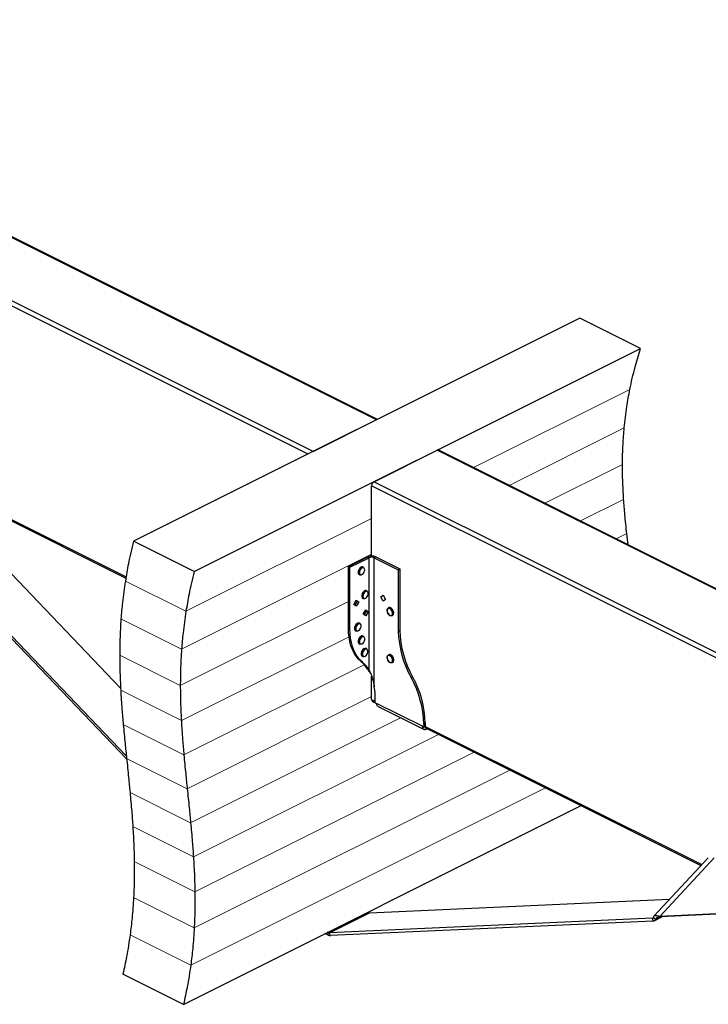
# Model space of a CAD drawing. Units: millimetres. Extents: x -2072 to 871, y -1713 to 2446.
# Drawn here: x -1098 to -124, y 68 to 1461 of the extents above; entities that cross this region are included whole.
import ezdxf

# ---------------------------------------------------------------- set-up
doc = ezdxf.new("R2010")
doc.units = ezdxf.units.MM
doc.header["$MEASUREMENT"] = 0
doc.layers.get('0').update_dxf_attribs({"linetype": 'CONTINUOUS', "lineweight": 15})

msp = doc.modelspace()

# ---------------------------------------------------------------- linework, layer by layer
at = {"color": 7, "linetype": 'Continuous', "lineweight": 25}
for p, q in [((-593.5, 894.9), (-1726, 1461.2)), ((-592.3, 895.6), (-1723.4, 1461.1)), ((-690.3, 846.6), (-1816.8, 1409.8)), ((-1815.2, 1416.6), (-682.7, 850.4)), ((-305.8, 1038.8), (-937, 723.2)), ((-220.1, 995.9), (-305.8, 1038.8)), ((-851.3, 680.3), (-220.1, 995.9)), ((-593.5, 894.9), (-682.7, 850.4)), ((-597, 807.5), (-507.8, 852.1)), ((624.7, 285.8), (-507.8, 852.1)), ((627.5, 285.6), (-505.6, 852.2)), ((-600.4, 702.2), (-600.4, 801.6)), ((534.8, 234), (-600.4, 801.6)), ((-597, 807.5), (535.5, 241.2)), ((-1169.2, 783.6), (-947.7, 672.9)), ((-1168.6, 781.3), (-948, 671)), ((-237.7, 718.2), (-239.6, 734.2)), ((-1151.3, 720.3), (-955.4, 515.5)), ((-851.3, 680.3), (-937, 723.2)), ((-633.2, 687.4), (-606, 701)), ((-631.1, 686.4), (-603.9, 700)), ((-606, 701), (-603.9, 700)), ((-603.9, 540.8), (-603.9, 700)), ((-594.6, 701), (-596.7, 700)), ((-596.7, 517.1), (-596.7, 700)), ((-596.7, 700), (-562.7, 682.9)), ((-594.6, 701), (-560.5, 684)), ((-946.9, 415.2), (-1209.1, 689.3)), ((-947.3, 419.7), (-1207.9, 692.1)), ((-631.1, 686.4), (-633.2, 687.4)), ((-633.2, 600.6), (-633.2, 687.4)), ((-631.1, 599.5), (-631.1, 686.4)), ((-611.7, 686.4), (-612.5, 686.8)), ((-562.7, 682.9), (-560.5, 684)), ((-562.7, 682.9), (-562.7, 596.1)), ((-560.5, 684), (-560.5, 597.2)), ((-618, 676), (-617.9, 676)), ((-617.9, 676), (-617.1, 675.6)), ((-613, 642.4), (-612.1, 642)), ((-611.9, 641.9), (-612.1, 642)), ((-606.7, 652.8), (-607.6, 653.3)), ((-587.6, 644.5), (-584.1, 647)), ((-587.6, 644.5), (-585.5, 645.5)), ((-584.1, 638.5), (-587.6, 644.5)), ((-584.1, 647), (-580.6, 641)), ((-580.6, 641), (-584.1, 638.5)), ((-625.7, 633.7), (-622.2, 639.8)), ((-622.2, 631.2), (-625.7, 633.7)), ((-620.9, 638.3), (-624.2, 632.6)), ((-622.4, 639.4), (-620.9, 638.3)), ((-622.2, 639.8), (-618.7, 637.2)), ((-618.7, 637.2), (-622.2, 631.2)), ((-618.7, 637.2), (-620.9, 638.3)), ((-576.2, 629.2), (-577, 628.8)), ((-612.3, 620), (-608.8, 626)), ((-608.8, 617.5), (-612.3, 620)), ((-607.5, 624.6), (-610.8, 618.9)), ((-609, 625.7), (-607.5, 624.6)), ((-608.8, 626), (-605.3, 623.5)), ((-605.3, 623.5), (-608.8, 617.5)), ((-605.3, 623.5), (-607.5, 624.6)), ((-571.6, 618), (-570.8, 618.4)), ((-631.1, 599.5), (-633.2, 600.6)), ((-616.8, 607), (-617.7, 607.4)), ((-623.1, 596.6), (-622.2, 596.2)), ((-621.9, 596.1), (-622.2, 596.2)), ((-611.7, 588.6), (-612.5, 589)), ((-562.7, 596.1), (-560.5, 597.2)), ((-617.9, 578.2), (-617.1, 577.8)), ((-616.9, 577.7), (-617.1, 577.8)), ((-607.4, 571.1), (-608.2, 571.5)), ((-613.7, 560.7), (-612.8, 560.3)), ((-612.9, 560.3), (-612.8, 560.3)), ((-612.8, 560.3), (-611.9, 559.8)), ((-576.1, 562.6), (-577, 562.2)), ((-613.3, 552), (-615.4, 553)), ((-571.5, 551.4), (-570.7, 551.8)), ((-603.9, 540.8), (-606, 541.9)), ((-600.4, 499.2), (-600.4, 532.4)), ((-544.7, 530.4), (-542.5, 531.4)), ((-600.4, 499.2), (-595.2, 496.7)), ((-599.1, 496.6), (-595.2, 494.7)), ((-595.2, 494.7), (-595.2, 498.9)), ((-526.7, 460.5), (-595.2, 494.7)), ((-595.2, 494.4), (-593.5, 493.6)), ((-591.4, 489.5), (-526.3, 456.9)), ((-528.4, 461), (-526.7, 460.1)), ((-526.7, 464.6), (-524.5, 465.7)), ((-526.7, 464.6), (-526.7, 460.5)), ((-526.7, 460.5), (-524.5, 461.5)), ((-524.6, 461.3), (-526.7, 460.1)), ((-524.6, 461.3), (-133.4, 265.7)), ((-524.5, 465.7), (-524.5, 461.5)), ((-525.1, 459.6), (-134.7, 264.4)), ((-522.7, 457.2), (-522.7, 458.4)), ((-522.7, 457.2), (-521.5, 457.8)), ((-866.4, 68), (-304.2, 349.2)), ((-124.3, 275.5), (-201.2, 192.6)), ((-115.9, 275.4), (-192.8, 192.4)), ((-603.6, 197.4), (-179, 216.6)), ((-662, 169.5), (-605.5, 197.8)), ((-660.1, 169.1), (-603.6, 197.4)), ((-606.2, 198.2), (-605.5, 197.8)), ((-82.2, 197.5), (-192.8, 192.4)), ((-81.3, 197), (-192, 192)), ((-203.3, 189.8), (-660.1, 169.1)), ((-202.1, 185.8), (-658.9, 165.2)), ((-203.3, 189.8), (-202.2, 190.3)), ((-202.1, 185.8), (-203.3, 189.8)), ((-199.1, 188.2), (-201.9, 190.9)), ((-200.8, 186.2), (-189, 192.1)), ((-199.1, 188.2), (-191.6, 192)), ((-196.9, 190.6), (-199.1, 188.2)), ((-192.8, 192.4), (-192, 192)), ((-662, 165.9), (-666.4, 168.1)), ((-662, 169.5), (-662.8, 169.9)), ((-662, 165.9), (-662, 169.5)), ((-658.9, 165.2), (-660.1, 169.1)), ((-866.4, 68), (-952.2, 110.9))]:
    msp.add_line(p, q, dxfattribs=at)
at = {"color": 7, "linetype": 'Continuous', "lineweight": 9}
for p, q in [((-456.2, 827.5), (-235.3, 938)), ((-405.8, 802.3), (-243.2, 883.6)), ((-355.4, 777.1), (-245.6, 832)), ((-305, 751.9), (-244, 782.4)), ((-863, 624.1), (-600.4, 755.4)), ((-254.6, 726.7), (-239.6, 734.2)), ((-869.2, 570.6), (-600.4, 705)), ((-948.7, 666.9), (-863, 624.1)), ((-871, 519.3), (-633.2, 638.2)), ((-954.9, 613.5), (-869.2, 570.6)), ((-869.5, 469.6), (-632.4, 588.2)), ((-956.7, 562.2), (-871, 519.3)), ((-865.9, 421.1), (-610.9, 548.6)), ((-955.3, 512.5), (-869.5, 469.6)), ((-861.2, 373), (-600.4, 503.4)), ((-951.7, 463.9), (-865.9, 421.1)), ((-856.4, 325), (-559.4, 473.5)), ((-852.4, 276.6), (-505.8, 449.9)), ((-850.4, 227.3), (-455.4, 424.7)), ((-946.9, 415.9), (-861.2, 373)), ((-851.3, 176.4), (-405, 399.5)), ((-942.1, 367.9), (-856.4, 325)), ((-856.2, 123.5), (-354.6, 374.3)), ((-938.1, 319.5), (-852.4, 276.6)), ((-936.1, 270.1), (-850.4, 227.3)), ((-937, 219.3), (-851.3, 176.4)), ((-942, 166.4), (-856.2, 123.5))]:
    msp.add_line(p, q, dxfattribs=at)
at = {"color": 7, "linetype": 'Continuous', "lineweight": 25, "flags": 128}
for points in [[(-612.5, 686.8), (-613, 687), (-614.1, 687), (-615.4, 686.6), (-616.7, 685.6), (-617.8, 684.4), (-618.7, 682.8), (-619.3, 681.1), (-619.5, 679.5), (-619.4, 678), (-618.9, 676.8), (-618, 676)], [(-617.1, 675.6), (-617.2, 675.6), (-618, 676.4), (-618.5, 677.6), (-618.7, 679), (-618.4, 680.7), (-617.8, 682.4), (-616.9, 683.9), (-615.8, 685.2), (-614.6, 686.1), (-613.3, 686.6), (-612.1, 686.6), (-611.7, 686.4)], [(-616.5, 675.9), (-615.4, 675.7), (-614.1, 676), (-612.9, 676.8), (-611.7, 678), (-610.8, 679.6), (-610.3, 681.3), (-610.1, 682.9), (-610.4, 684.3), (-611, 685.3), (-612, 685.8), (-613.1, 685.8), (-614.4, 685.2), (-615.6, 684.2), (-616.7, 682.8), (-617.4, 681.1), (-617.8, 679.5), (-617.7, 677.9), (-617.3, 676.7), (-616.5, 675.9)], [(-607.6, 653.3), (-608.3, 653.5), (-609.6, 653.4), (-610.8, 652.8), (-612.1, 651.7), (-613.1, 650.3), (-613.9, 648.7), (-614.4, 647), (-614.5, 645.4), (-614.3, 644), (-613.7, 643), (-613, 642.4)], [(-612.1, 642), (-612.8, 642.5), (-613.4, 643.6), (-613.7, 645), (-613.6, 646.6), (-613.1, 648.3), (-612.3, 649.9), (-611.2, 651.3), (-610, 652.3), (-608.7, 652.9), (-607.5, 653.1), (-606.7, 652.8)], [(-611.2, 642.2), (-610.1, 642.1), (-608.8, 642.6), (-607.6, 643.5), (-606.5, 644.9), (-605.7, 646.5), (-605.2, 648.1), (-605.2, 649.7), (-605.5, 651), (-606.3, 651.9), (-607.3, 652.3), (-608.5, 652.1), (-609.8, 651.4), (-611, 650.3), (-611.9, 648.8), (-612.6, 647.1), (-612.8, 645.5), (-612.7, 644), (-612.1, 642.9), (-611.2, 642.2)], [(-578, 622.3), (-577.2, 620.8), (-576.1, 619.4), (-574.9, 618.5), (-573.6, 618.1), (-572.5, 618.2), (-571.6, 618.9), (-571, 620), (-570.9, 621.5), (-571.2, 623.2), (-571.9, 624.8), (-572.8, 626.3), (-574, 627.4), (-575.3, 628.1), (-576.5, 628.3), (-577.5, 627.8), (-578.2, 626.9), (-578.6, 625.6), (-578.5, 624), (-578, 622.3)], [(-578.5, 626.8), (-578.4, 627.2), (-577.7, 628.3), (-576.8, 628.9), (-575.7, 629), (-574.4, 628.7), (-573.2, 627.9), (-572, 626.7), (-571.1, 625.1), (-570.4, 623.5), (-570.1, 621.8), (-570.1, 620.3), (-570.6, 619), (-571.3, 618.2), (-572.4, 617.8), (-573.6, 617.9), (-574.2, 618.1)], [(-570.8, 618.4), (-570.5, 618.6), (-569.7, 619.4), (-569.3, 620.7), (-569.2, 622.2), (-569.5, 623.9), (-570.2, 625.6), (-571.2, 627.1), (-572.3, 628.3), (-573.6, 629.1), (-574.8, 629.5), (-576, 629.3), (-576.2, 629.2)], [(-615.4, 553), (-619, 556.5), (-622.3, 560.5), (-625.1, 565), (-627.6, 570), (-629.6, 575.4), (-631.2, 581.2), (-632.3, 587.3), (-633, 593.8), (-633.2, 600.6)], [(-613.3, 552), (-616.9, 555.4), (-620.1, 559.4), (-623, 563.9), (-625.4, 568.9), (-627.4, 574.3), (-629, 580.1), (-630.2, 586.3), (-630.9, 592.8), (-631.1, 599.5)], [(-617.7, 607.4), (-618.5, 607.7), (-619.8, 607.5), (-621, 606.9), (-622.2, 605.8), (-623.3, 604.4), (-624.1, 602.8), (-624.6, 601.1), (-624.6, 599.5), (-624.4, 598.1), (-623.7, 597.1), (-623.1, 596.6)], [(-622.2, 596.2), (-622.9, 596.6), (-623.5, 597.7), (-623.8, 599), (-623.7, 600.7), (-623.2, 602.3), (-622.4, 604), (-621.4, 605.4), (-620.2, 606.4), (-618.9, 607.1), (-617.7, 607.2), (-616.8, 607)], [(-621.3, 596.4), (-620.1, 596.3), (-618.8, 596.8), (-617.6, 597.8), (-616.5, 599.1), (-615.7, 600.7), (-615.3, 602.4), (-615.3, 604), (-615.7, 605.3), (-616.4, 606.1), (-617.5, 606.5), (-618.7, 606.3), (-620, 605.5), (-621.1, 604.3), (-622.1, 602.8), (-622.7, 601.2), (-622.9, 599.5), (-622.8, 598.1), (-622.2, 597), (-621.3, 596.4)], [(-612.5, 589), (-613.2, 589.3), (-614.4, 589.2), (-615.7, 588.6), (-617, 587.6), (-618, 586.2), (-618.9, 584.6), (-619.4, 582.9), (-619.5, 581.3), (-619.3, 579.9), (-618.7, 578.8), (-617.9, 578.2)], [(-617.1, 577.8), (-617.8, 578.3), (-618.4, 579.4), (-618.7, 580.8), (-618.5, 582.5), (-618, 584.2), (-617.2, 585.8), (-616.1, 587.1), (-614.9, 588.2), (-613.6, 588.7), (-612.4, 588.8), (-611.7, 588.6)], [(-616.2, 578), (-615.1, 577.9), (-613.8, 578.3), (-612.6, 579.2), (-611.5, 580.6), (-610.7, 582.1), (-610.2, 583.8), (-610.1, 585.4), (-610.5, 586.7), (-611.2, 587.6), (-612.2, 588.1), (-613.4, 587.9), (-614.7, 587.2), (-615.9, 586.1), (-616.8, 584.6), (-617.5, 583), (-617.8, 581.3), (-617.7, 579.8), (-617.1, 578.7), (-616.2, 578)], [(-608.2, 571.5), (-609, 571.8), (-610.2, 571.7), (-611.4, 571.1), (-612.7, 570.1), (-613.7, 568.7), (-614.6, 567.1), (-615.1, 565.4), (-615.2, 563.8), (-615, 562.4), (-614.4, 561.3), (-613.7, 560.7)], [(-607.4, 571.1), (-607.8, 571.3), (-608.9, 571.3), (-610.2, 570.9), (-611.5, 570), (-612.6, 568.7), (-613.5, 567.1), (-614.1, 565.5), (-614.4, 563.8), (-614.2, 562.3), (-613.7, 561.1), (-612.9, 560.3)], [(-611.9, 560.5), (-610.8, 560.4), (-609.6, 560.8), (-608.3, 561.7), (-607.2, 563.1), (-606.4, 564.6), (-605.9, 566.3), (-605.8, 567.9), (-606.2, 569.2), (-606.9, 570.1), (-607.9, 570.6), (-609.1, 570.4), (-610.4, 569.7), (-611.6, 568.6), (-612.6, 567.1), (-613.2, 565.5), (-613.5, 563.8), (-613.4, 562.3), (-612.8, 561.2), (-611.9, 560.5)], [(-578.5, 559.9), (-578.4, 560), (-578, 561.2), (-577.2, 562.1), (-576.2, 562.4), (-575, 562.3), (-573.7, 561.7), (-572.5, 560.7), (-571.4, 559.3), (-570.6, 557.7), (-570.1, 556), (-570, 554.4), (-570.2, 553), (-570.9, 551.9), (-571.8, 551.3), (-572.9, 551.2), (-574.2, 551.5), (-574.2, 551.5)], [(-578.2, 556.6), (-577.6, 554.9), (-576.6, 553.4), (-575.4, 552.3), (-574.1, 551.6), (-572.9, 551.5), (-571.9, 551.9), (-571.2, 552.9), (-570.8, 554.2), (-570.9, 555.8), (-571.4, 557.5), (-572.3, 559), (-573.4, 560.4), (-574.6, 561.3), (-575.9, 561.7), (-577, 561.5), (-577.9, 560.8), (-578.4, 559.7), (-578.5, 558.2), (-578.2, 556.6)], [(-570.7, 551.8), (-570, 552.3), (-569.4, 553.4), (-569.1, 554.8), (-569.2, 556.4), (-569.7, 558.1), (-570.5, 559.7), (-571.6, 561.1), (-572.8, 562.1), (-574.1, 562.8), (-575.3, 562.9), (-576.1, 562.6)], [(-522.7, 457.2), (-523.7, 456.8), (-524.8, 456.6), (-525.8, 456.7), (-526.6, 457.1), (-527.3, 457.8), (-527.9, 458.7), (-528.2, 459.8), (-528.4, 461)]]:
    msp.add_lwpolyline(points, dxfattribs=at)
at = {"color": 7, "linetype": 'Continuous', "lineweight": 25}
for centre, radius, start, end in [((-506.6, 850), 2.37, 66.382, 120.8858), ((-593.4, 801.5), 7.02, 120.7579, 179.0322), ((-600.3, 688.1), 14.1, 66.1019, 113.8981), ((-600.3, 691.9), 8.8, 66.1019, 113.8981), ((-421.5, 599.4), 141.2, 181.3592, 209.2768), ((-419.3, 600.5), 141.2, 181.3592, 209.2768), ((-642.8, 520.4), 42.6, 30.333, 50.0556), ((-640.6, 519.3), 42.6, 30.333, 50.0556), ((-667.1, 461.5), 140.5, 1.2831, 29.3529), ((-665, 462.6), 140.5, 1.2831, 29.3529), ((-711, 498.6), 115.8, 0.177, 9.2365), ((-597.6, 498.9), 2.77, 174.0253, 237.3038), ((-586.9, 494.7), 8.33, 179.9891, 182.2237), ((-589.2, 493.2), 4.35, 175.7665, 238.9569), ((-518.3, 460.5), 8.33, 179.9891, 182.2237), ((-519.3, 461.5), 5.2, 179.9891, 182.2237), ((-603.6, 201.2), 3.89, 241.9994, 271.0447), ((-203.4, 191.4), 1.61, 273.48, 343.1807), ((-202.3, 189.2), 3.35, 273.48, 343.1807), ((-660.2, 173), 3.89, 241.9994, 271.0447), ((-659, 171.5), 6.36, 241.9994, 271.0447)]:
    msp.add_arc(centre, radius, start, end, dxfattribs=at)
for points, knots in [([(-235.3, 938), (-234.2, 943.3), (-231.9, 953.9), (-228.1, 968.9), (-224.2, 983), (-221.5, 991.6), (-220.1, 995.9)], [0, 0, 0, 0, 0.2756228, 0.5542093, 0.7757204, 1, 1, 1, 1]), ([(-243.2, 883.6), (-242.7, 888.6), (-241.7, 898.6), (-239.3, 916.7), (-236.8, 929.9), (-235.3, 938)], [0, 0, 0, 0, 0.278732, 0.558175, 1, 1, 1, 1]), ([(-245.6, 832), (-245.6, 836.7), (-245.5, 846.2), (-244.9, 863.4), (-243.8, 875.9), (-243.2, 883.6)], [0, 0, 0, 0, 0.280526, 0.560511, 1, 1, 1, 1]), ([(-244, 782.4), (-244.5, 791.6), (-245.5, 807.9), (-245.6, 824.6), (-245.6, 832)], [0, 0, 0, 0, 0.561404, 1, 1, 1, 1]), ([(-239.6, 734.2), (-240.5, 743.2), (-242.3, 759.1), (-243.5, 775.3), (-244, 782.4)], [0, 0, 0, 0, 0.561337, 1, 1, 1, 1]), ([(-937, 723.2), (-938.3, 717.9), (-941, 707.2), (-945.1, 688.4), (-947.4, 675.1), (-948.7, 666.9)], [0, 0, 0, 0, 0.283108, 0.563516, 1, 1, 1, 1]), ([(-851.3, 680.3), (-852.6, 675), (-855.3, 664.4), (-859.3, 645.6), (-861.6, 632.2), (-863, 624.1)], [0, 0, 0, 0, 0.283108, 0.563516, 1, 1, 1, 1]), ([(-948.7, 666.9), (-949.5, 661.9), (-951.1, 651.8), (-953.2, 633.9), (-954.3, 621.2), (-954.9, 613.5)], [0, 0, 0, 0, 0.280996, 0.561037, 1, 1, 1, 1]), ([(-954.9, 613.5), (-955.5, 603.8), (-956.5, 586.5), (-956.6, 569.6), (-956.7, 562.2)], [0, 0, 0, 0, 0.559593, 1, 1, 1, 1]), ([(-863, 624.1), (-863.8, 619), (-865.3, 608.9), (-867.5, 591), (-868.5, 578.3), (-869.2, 570.6)], [0, 0, 0, 0, 0.280996, 0.561037, 1, 1, 1, 1]), ([(-578.6, 626.6), (-578.6, 626.5), (-578.8, 626.1), (-578.8, 625), (-578.6, 623.7), (-578.3, 622.8), (-578.2, 622.5)], [0, 0, 0, 0, 0.027334, 0.395781, 0.77231, 1, 1, 1, 1]), ([(-578.2, 622.3), (-578, 622.1), (-577.7, 621.3), (-577.2, 620.4), (-576.7, 619.9), (-576.7, 619.9)], [0, 0, 0, 0, 0.3071863, 0.8900673, 1, 1, 1, 1]), ([(-576.7, 619.9), (-576.4, 619.5), (-575.7, 618.8), (-574.9, 618.2), (-574.5, 618.1), (-574.5, 618.1)], [0, 0, 0, 0, 0.444641, 0.996275, 1, 1, 1, 1]), ([(-956.7, 562.2), (-956.6, 552.8), (-956.4, 536.1), (-955.6, 519.7), (-955.3, 512.5)], [0, 0, 0, 0, 0.559076, 1, 1, 1, 1]), ([(-869.2, 570.6), (-869.8, 560.9), (-870.8, 543.6), (-870.9, 526.8), (-871, 519.3)], [0, 0, 0, 0, 0.559593, 1, 1, 1, 1]), ([(-578.6, 559.7), (-578.6, 559.4), (-578.8, 558.7), (-578.7, 557.7), (-578.5, 557), (-578.4, 556.8)], [0, 0, 0, 0, 0.269088, 0.800309, 1, 1, 1, 1]), ([(-578.4, 556.6), (-578.3, 556.3), (-578, 555.5), (-577.6, 554.6), (-577.2, 554.1), (-577.1, 554)], [0, 0, 0, 0, 0.307227, 0.889255, 1, 1, 1, 1]), ([(-577.1, 554), (-576.9, 553.6), (-576.3, 552.8), (-575.3, 552), (-574.7, 551.7), (-574.5, 551.6)], [0, 0, 0, 0, 0.350538, 0.785456, 1, 1, 1, 1]), ([(-606, 541.9), (-605.4, 541.1), (-604.4, 539.8), (-603.3, 538.2), (-602.8, 537.5)], [0, 0, 0, 0, 0.590692, 1, 1, 1, 1]), ([(-603.9, 540.8), (-603.4, 539.6), (-602.4, 537.4), (-600.8, 533.7), (-599.2, 529.4), (-597.8, 523.9), (-597.1, 519.6), (-596.7, 517.1)], [0, 0, 0, 0, 0.180109, 0.346762, 0.500142, 0.720962, 1, 1, 1, 1]), ([(-602.8, 537.6), (-602.5, 537.1), (-602, 536.4), (-601.7, 535.6), (-601.5, 535.3)], [0, 0, 0, 0, 0.564691, 1, 1, 1, 1]), ([(-871, 519.3), (-870.9, 510), (-870.7, 493.2), (-869.9, 476.9), (-869.5, 469.6)], [0, 0, 0, 0, 0.559076, 1, 1, 1, 1]), ([(-955.3, 512.5), (-954.7, 503.4), (-953.7, 487.1), (-952.3, 471), (-951.7, 463.9)], [0, 0, 0, 0, 0.5591722, 1, 1, 1, 1]), ([(-951.7, 463.9), (-950.8, 454.9), (-949.3, 438.9), (-947.7, 422.9), (-946.9, 415.9)], [0, 0, 0, 0, 0.559615, 1, 1, 1, 1]), ([(-869.5, 469.6), (-869, 460.5), (-868, 444.2), (-866.6, 428.1), (-865.9, 421.1)], [0, 0, 0, 0, 0.559172, 1, 1, 1, 1]), ([(-865.9, 421.1), (-865.1, 412.1), (-863.6, 396), (-861.9, 380), (-861.2, 373)], [0, 0, 0, 0, 0.5596154, 1, 1, 1, 1]), ([(-946.9, 415.9), (-946, 406.9), (-944.3, 391), (-942.8, 375), (-942.1, 367.9)], [0, 0, 0, 0, 0.560179, 1, 1, 1, 1]), ([(-942.1, 367.9), (-941.3, 358.9), (-939.8, 342.9), (-938.6, 326.6), (-938.1, 319.5)], [0, 0, 0, 0, 0.560657, 1, 1, 1, 1]), ([(-861.2, 373), (-860.3, 364.1), (-858.6, 348.1), (-857.1, 332.1), (-856.4, 325)], [0, 0, 0, 0, 0.560179, 1, 1, 1, 1]), ([(-856.4, 325), (-855.5, 316.1), (-854.1, 300), (-852.9, 283.8), (-852.4, 276.6)], [0, 0, 0, 0, 0.560657, 1, 1, 1, 1]), ([(-938.1, 319.5), (-937.6, 310.4), (-936.6, 294.1), (-936.3, 277.4), (-936.1, 270.1)], [0, 0, 0, 0, 0.560832, 1, 1, 1, 1]), ([(-936.1, 270.1), (-936, 260.7), (-935.9, 244), (-936.7, 226.8), (-937, 219.3)], [0, 0, 0, 0, 0.560454, 1, 1, 1, 1]), ([(-852.4, 276.6), (-851.9, 267.5), (-850.9, 251.2), (-850.5, 234.6), (-850.4, 227.3)], [0, 0, 0, 0, 0.560832, 1, 1, 1, 1]), ([(-850.4, 227.3), (-850.3, 217.9), (-850.2, 201.1), (-850.9, 184), (-851.3, 176.4)], [0, 0, 0, 0, 0.560454, 1, 1, 1, 1]), ([(-937, 219.3), (-937.6, 209.5), (-938.7, 192.1), (-941, 174.3), (-942, 166.4)], [0, 0, 0, 0, 0.559252, 1, 1, 1, 1]), ([(-851.3, 176.4), (-851.9, 166.7), (-853, 149.2), (-855.2, 131.4), (-856.2, 123.5)], [0, 0, 0, 0, 0.559252, 1, 1, 1, 1]), ([(-942, 166.4), (-942.7, 161.3), (-944.2, 151.1), (-947.4, 132.6), (-950.3, 119.2), (-952.2, 110.9)], [0, 0, 0, 0, 0.277806, 0.557075, 1, 1, 1, 1]), ([(-856.2, 123.5), (-857, 118.4), (-858.4, 108.2), (-861.7, 89.7), (-864.6, 76.3), (-866.4, 68)], [0, 0, 0, 0, 0.277806, 0.557075, 1, 1, 1, 1])]:
    msp.add_open_spline(points, degree=3, knots=knots, dxfattribs=at)
for points in [[(-192.8, 192.4), (-194.1, 192.7), (-196.6, 193.3), (-199.4, 193.5), (-201.4, 192.9), (-201.7, 191.6), (-201.9, 190.9)], [(-192, 192), (-192.8, 191.9), (-194.5, 191.6), (-196.6, 191), (-198.2, 189.9), (-198.8, 188.8), (-199.1, 188.2)]]:
    msp.add_open_spline(points, degree=3, dxfattribs=at)

doc.saveas('drawing.dxf')
